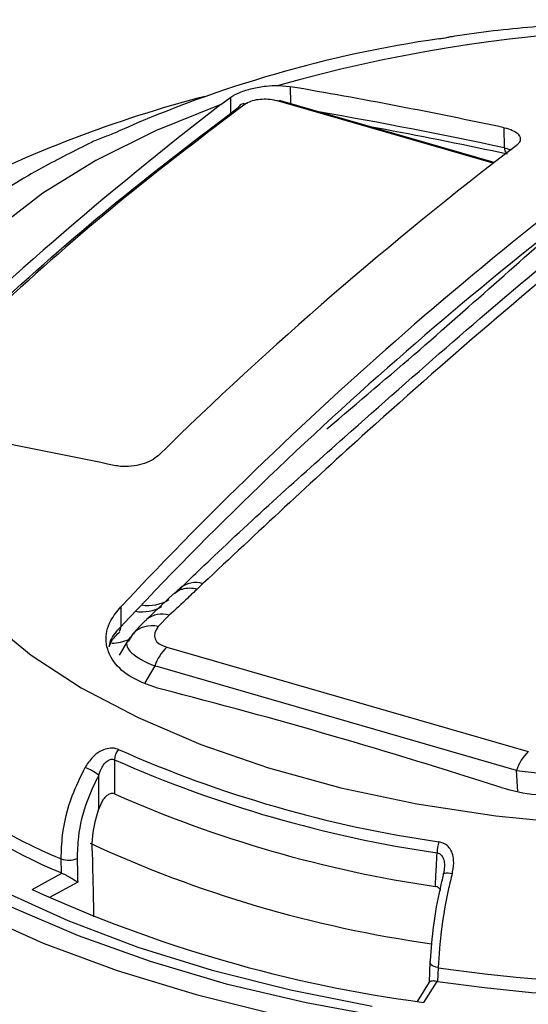
# Model space of a CAD drawing. Units: inches. Extents: x 0.7 to 33.4, y 0.6 to 43.4.
# Drawn here: x 7.4 to 8.3, y 32.4 to 34.2 of the extents above; entities that cross this region are included whole.
import ezdxf

# ---------------------------------------------------------------- set-up
doc = ezdxf.new("R2010")
doc.units = ezdxf.units.IN
doc.header["$LTSCALE"] = 4
doc.header["$MEASUREMENT"] = 0

msp = doc.modelspace()

# ---------------------------------------------------------------- linework, layer by layer
at = {"color": 7, "linetype": 'Continuous', "lineweight": 25}
for p, q in [((7.8326, 34.0621), (7.8536, 34.0601)), ((7.7315, 34.0288), (7.7489, 34.0417)), ((8.2124, 33.9267), (7.8362, 34.0353)), ((8.2303, 33.9524), (8.2301, 33.9879)), ((7.6998, 33.1853), (7.6899, 33.1759)), ((7.6485, 33.1679), (7.6001, 33.1219)), ((7.5556, 33.1448), (7.5552, 33.1094)), ((7.6404, 33.1296), (7.6213, 33.1098)), ((7.5762, 33.0969), (7.568, 33.0835)), ((7.5669, 33.0838), (7.5526, 33.0597)), ((7.6361, 33.0735), (8.2725, 32.8898)), ((8.2516, 32.8567), (7.6152, 33.0404)), ((7.5165, 32.789), (7.5164, 32.8482)), ((7.4509, 32.6761), (7.4504, 32.7009)), ((7.3993, 32.6471), (7.4518, 32.6758)), ((7.4518, 32.6758), (7.4509, 32.6761)), ((8.0994, 32.5196), (8.0979, 32.4836)), ((8.1136, 32.5094), (8.1126, 32.4851)), ((8.0982, 32.4841), (8.0767, 32.45)), ((8.1115, 32.4853), (8.0882, 32.4483)), ((8.1126, 32.4851), (8.1115, 32.4853))]:
    msp.add_line(p, q, dxfattribs=at)
at = {"color": 8, "linetype": 'Continuous', "lineweight": 25}
for p, q in [((7.8536, 34.0601), (7.8538, 34.0302)), ((7.7487, 34.013), (7.7489, 34.0417)), ((8.2108, 33.9254), (7.833, 34.0344)), ((8.2303, 33.9524), (8.2423, 33.949)), ((7.6152, 33.0404), (7.5977, 33.0109)), ((8.2543, 32.8197), (8.2516, 32.8567)), ((7.4794, 32.6598), (7.4299, 32.6328))]:
    msp.add_line(p, q, dxfattribs=at)
at = {"color": 7, "linetype": 'Continuous', "lineweight": 25, "flags": 128}
for points in [[(7.7315, 34.0288), (7.6162, 33.9823), (7.5113, 33.93), (7.418, 33.8725), (7.3373, 33.8104), (7.2701, 33.7444), (7.2171, 33.6753), (7.179, 33.6037), (7.1562, 33.5306)], [(6.9826, 33.6234), (6.9761, 33.6166), (6.9171, 33.5447), (6.8711, 33.4705), (6.8386, 33.3945), (6.8197, 33.3174), (6.8147, 33.2397), (6.8235, 33.1622), (6.8462, 33.0853), (6.8824, 33.0097), (6.932, 32.9361), (6.9946, 32.865), (7.0695, 32.7969), (7.1563, 32.7325), (7.2543, 32.6721), (7.3626, 32.6164), (7.4805, 32.5658), (7.6069, 32.5206), (7.7408, 32.4812), (7.8813, 32.448), (8.0271, 32.4211)], [(6.9697, 33.572), (6.9182, 33.4992), (6.88, 33.4245), (6.8555, 33.3483), (6.8448, 33.2713), (6.8479, 33.1942), (6.865, 33.1175), (6.8959, 33.0419), (6.9402, 32.968), (6.9977, 32.8964), (7.0678, 32.8276), (7.1501, 32.7623), (7.2437, 32.701), (7.3481, 32.6442), (7.4622, 32.5923), (7.5853, 32.5457), (7.7163, 32.5049), (7.854, 32.4701), (7.9975, 32.4417)], [(6.8295, 33.5057), (6.7904, 33.4268), (6.7658, 33.3465), (6.7557, 33.2653), (6.7604, 33.1841), (6.7797, 33.1033), (6.8135, 33.0238), (6.8615, 32.9461), (6.9233, 32.871), (6.9985, 32.7989), (7.0863, 32.7305), (7.1862, 32.6663), (7.2972, 32.6069), (7.4185, 32.5528), (7.5491, 32.5043), (7.6878, 32.462), (7.8337, 32.426)], [(7.149, 33.4701), (7.1542, 33.3976), (7.1743, 33.3257), (7.2091, 33.2552), (7.2583, 33.1869), (7.3212, 33.1215), (7.3974, 33.0597), (7.4858, 33.0022), (7.5857, 32.9495), (7.6959, 32.9022), (7.8153, 32.8609), (7.9425, 32.8259), (8.0763, 32.7977), (8.2151, 32.7766), (8.3576, 32.7627), (8.5022, 32.7562), (8.6474, 32.7572)], [(7.5442, 32.8754), (7.5442, 32.8404), (7.5443, 32.8154)], [(8.1235, 32.673), (8.1231, 32.674), (8.1232, 32.6742)], [(8.0994, 32.5195), (8.0995, 32.5204), (8.1003, 32.5223)]]:
    msp.add_lwpolyline(points, dxfattribs=at)
at = {"color": 8, "linetype": 'Continuous', "lineweight": 25, "flags": 128}
for points in [[(8.1232, 32.6742), (8.1235, 32.6749), (8.1246, 32.6756), (8.1264, 32.676), (8.1288, 32.6762), (8.1317, 32.6761), (8.135, 32.6758), (8.1385, 32.6752)], [(8.1136, 32.5094), (8.11, 32.5103), (8.1067, 32.5114), (8.1039, 32.5129), (8.1017, 32.5146), (8.1002, 32.5165), (8.0995, 32.5184), (8.0994, 32.5195)]]:
    msp.add_lwpolyline(points, dxfattribs=at)
at = {"color": 8, "linetype": 'Continuous', "lineweight": 25}
for centre, radius, start, end in [((8.558, 31.5035), 2.6594, 79.804, 105.8296), ((7.8354, 34.0317), 0.0037, 77.6572, 131.6285), ((6.3087, 24.9308), 9.224, 77.97582, 80.04495), ((8.2447, 33.9524), 0.0144, 180.0155, 220.6013), ((7.687, 33.1442), 0.043, 72.7121, 130.6312), ((7.6034, 33.2169), 0.07, 260.687, 301.3847), ((7.5924, 33.2065), 0.0707, 260.9785, 299.707), ((7.6274, 33.0896), 0.0421, 71.9353, 129.7885), ((7.6096, 33.0653), 0.0459, 75.37, 136.7318), ((7.5397, 33.1487), 0.068, 269.759, 296.2942), ((8.402, 34.6802), 2.1497, 245.2286, 261.9873)]:
    msp.add_arc(centre, radius, start, end, dxfattribs=at)
at = {"color": 7, "linetype": 'Continuous', "lineweight": 25}
for centre, radius, start, end in [((8.4226, 32.0206), 2.1459, 98.2431, 113.9611), ((12.5767, 28.4407), 6.8804, 124.91914, 136.86765), ((6.3033, 24.9568), 9.2343, 77.9564, 80.3352), ((8.2668, 31.8874), 2.2281, 104.6508, 117.149), ((11.9146, 28.6172), 6.8399, 127.70416, 134.08263), ((12.5847, 28.3987), 6.891, 125.26469, 136.8744), ((7.7709, 34.0205), 0.00926, 70.2605, 161.8307), ((12.3474, 28.5892), 6.7516, 127.35532, 134.43147), ((5.6417, 24.4441), 9.1492, 78.00177, 80.4046), ((7.5441, 33.1084), 0.0112, 322.1124, 5.6019), ((7.8011, 33.552), 0.9205, 210.6091, 247.6041), ((7.6956, 33.0128), 0.085, 134.4313, 161.0217), ((7.8011, 33.5276), 0.9207, 210.5674, 247.6459), ((5.1859, 23.4565), 9.8502, 72.03204, 75.65323), ((7.5756, 32.8738), 0.0315, 141.1088, 177.0188), ((8.4226, 34.8546), 2.1459, 246.0389, 261.7568), ((8.332, 32.829), 0.085, 134.4313, 161.0217), ((7.446, 32.7517), 0.1195, 53.8892, 67.1154), ((8.4217, 34.85), 2.1607, 246.0389, 261.7568), ((8.4214, 34.7942), 2.1645, 246.095, 261.7008), ((8.1828, 32.7102), 0.071, 163.1396, 178.9083), ((7.4634, 32.7344), 0.0359, 248.7405, 294.886), ((8.4068, 34.8445), 2.4173, 245.3697, 262.426), ((8.5552, 35.6097), 3.1316, 261.8943, 278.1056), ((8.5552, 35.5855), 3.1318, 261.876, 278.124)]:
    msp.add_arc(centre, radius, start, end, dxfattribs=at)
for centre, major_axis, ratio, start_param, end_param in [((7.6876, 33.1068), (0.0728, 0.0161), 0.451165, 2.604894, 3.833354), ((7.6876, 33.0557), (0.1219, -0.0249), 0.282198, 2.973784, 3.043776), ((7.7049, 33.0849), (0.1457, 0.0322), 0.451165, 2.586215, 2.670955), ((8.3163, 32.9545), (0.2171, -0.0031), 0.475472, 4.416674, 5.569857), ((8.8576, 22.4934), (-1.1955, 41.2613), 0.026412, 1.31969, 1.322602), ((8.8808, 21.7021), (-1.2299, 42.4491), 0.026412, 1.307913, 1.308936)]:
    msp.add_ellipse(centre, major_axis=major_axis, ratio=ratio, start_param=start_param, end_param=end_param, dxfattribs=at)
at = {"color": 8, "linetype": 'Continuous', "lineweight": 25}
msp.add_ellipse((7.6876, 33.0557), major_axis=(0.1219, -0.0249), ratio=0.282198, start_param=3.043776, end_param=4.136183, dxfattribs=at)
at = {"color": 7, "linetype": 'Continuous', "lineweight": 25}
for points, knots in [([(8.9769, 34.1473), (8.9756, 34.1475), (8.9299, 34.1554), (8.8366, 34.1651), (8.6981, 34.1757), (8.5582, 34.179), (8.4183, 34.176), (8.2798, 34.1657), (8.1844, 34.1559), (8.1366, 34.1477), (8.1332, 34.1471)], [0, 0, 0, 0, 0.004633, 0.16882, 0.332671, 0.496335, 0.659959, 0.823667, 0.987583, 1, 1, 1, 1]), ([(8.1149, 34.1444), (8.1178, 34.1448), (8.1247, 34.1459), (8.1311, 34.1471), (8.1331, 34.1473), (8.1332, 34.1473)], [0, 0, 0, 0, 0.397924, 0.97212, 1, 1, 1, 1]), ([(7.7489, 34.0417), (7.7539, 34.0446), (7.7637, 34.0504), (7.786, 34.0571), (7.8098, 34.0617), (7.8253, 34.062), (7.8326, 34.0621)], [0, 0, 0, 0, 0.259377, 0.518905, 0.775831, 1, 1, 1, 1]), ([(7.833, 34.0344), (7.8304, 34.0351), (7.8236, 34.0369), (7.811, 34.0382), (7.7964, 34.0375), (7.7829, 34.0345), (7.777, 34.031), (7.774, 34.0292)], [0, 0, 0, 0, 0.128778, 0.33336, 0.547025, 0.773755, 1, 1, 1, 1]), ([(7.1524, 33.4959), (7.2154, 33.5573), (7.3483, 33.687), (7.5518, 33.864), (7.6919, 33.9702), (7.7621, 34.0234)], [0, 0, 0, 0, 0.3100164, 0.6545132, 1, 1, 1, 1]), ([(7.774, 34.0292), (7.7038, 33.976), (7.5635, 33.8697), (7.3579, 33.6908), (7.223, 33.5592), (7.1582, 33.4959)], [0, 0, 0, 0, 0.342477, 0.683973, 1, 1, 1, 1]), ([(7.7726, 34.0293), (7.7733, 34.0298), (7.7749, 34.0309), (7.7773, 34.0313), (7.7787, 34.0316)], [0, 0, 0, 0, 0.4413031, 1, 1, 1, 1]), ([(7.6547, 33.1718), (7.6739, 33.1904), (7.77, 33.2832), (7.9984, 33.4882), (8.2913, 33.7446), (8.5087, 33.9177), (8.5984, 33.9891)], [0, 0, 0, 0, 0.062558, 0.312811, 0.716618, 1, 1, 1, 1]), ([(8.6415, 34.0008), (8.5788, 33.9507), (8.3534, 33.7708), (8.0351, 33.5), (7.7954, 33.275), (7.6998, 33.1853)], [0, 0, 0, 0, 0.1881, 0.676177, 1, 1, 1, 1]), ([(7.9934, 33.9899), (8.0026, 33.9883), (8.0833, 33.9739), (8.1643, 33.9569), (8.2361, 33.9418)], [0, 0, 0, 0, 0.113664, 1, 1, 1, 1]), ([(8.2301, 33.9879), (8.2353, 33.9865), (8.2458, 33.9836), (8.2555, 33.9768), (8.2594, 33.9689), (8.2572, 33.9617), (8.2526, 33.9576), (8.2508, 33.956)], [0, 0, 0, 0, 0.215358, 0.430696, 0.646499, 0.862336, 1, 1, 1, 1]), ([(7.5036, 33.9624), (7.5049, 33.9631), (7.5089, 33.9653), (7.5184, 33.9689), (7.5301, 33.9732), (7.5417, 33.9775), (7.548, 33.9803), (7.5511, 33.9816)], [0, 0, 0, 0, 0.11223, 0.36439, 0.585441, 0.79474, 1, 1, 1, 1]), ([(7.5038, 33.962), (7.4744, 33.9473), (7.409, 33.9147), (7.3317, 33.8672), (7.2872, 33.8324), (7.2716, 33.8201)], [0, 0, 0, 0, 0.346956, 0.770768, 1, 1, 1, 1]), ([(7.9181, 33.4578), (7.9735, 33.5048), (8.0843, 33.5987), (8.2314, 33.7293), (8.3698, 33.8517), (8.4652, 33.9227), (8.513, 33.9583)], [0, 0, 0, 0, 0.25013, 0.499378, 0.748995, 1, 1, 1, 1]), ([(7.6209, 33.4105), (7.6171, 33.4075), (7.6097, 33.4015), (7.5927, 33.3951), (7.5739, 33.3915), (7.5568, 33.3911), (7.5473, 33.3927), (7.5437, 33.3934)], [0, 0, 0, 0, 0.214839, 0.42965, 0.645117, 0.861014, 1, 1, 1, 1]), ([(7.6899, 33.1759), (7.6843, 33.1706), (7.668, 33.1551), (7.6513, 33.1397), (7.6404, 33.1296)], [0, 0, 0, 0, 0.34389, 1, 1, 1, 1]), ([(7.659, 33.1769), (7.6568, 33.1747), (7.6535, 33.1716), (7.6503, 33.1685), (7.6493, 33.1676)], [0, 0, 0, 0, 0.700078, 1, 1, 1, 1]), ([(7.6267, 32.9994), (7.6089, 33.0053), (7.5734, 33.0172), (7.5397, 33.0475), (7.526, 33.0829), (7.5328, 33.1169), (7.549, 33.1367), (7.5556, 33.1448)], [0, 0, 0, 0, 0.212866, 0.425734, 0.63868, 0.852482, 1, 1, 1, 1]), ([(7.6006, 33.1217), (7.596, 33.1175), (7.5872, 33.1097), (7.5802, 33.1007), (7.5769, 33.0965)], [0, 0, 0, 0, 0.531025, 1, 1, 1, 1]), ([(7.5354, 33.0746), (7.5365, 33.078), (7.5393, 33.0866), (7.5483, 33.0954), (7.5538, 33.1008)], [0, 0, 0, 0, 0.395157, 1, 1, 1, 1]), ([(7.5511, 32.8936), (7.5486, 32.8944), (7.5426, 32.8965), (7.5308, 32.8954), (7.5174, 32.8897), (7.5033, 32.8788), (7.4964, 32.8679), (7.4924, 32.8618)], [0, 0, 0, 0, 0.1239009, 0.3026879, 0.4863404, 0.7088097, 1, 1, 1, 1]), ([(7.5164, 32.8482), (7.5181, 32.853), (7.521, 32.861), (7.5275, 32.8701), (7.5334, 32.8748), (7.5378, 32.8762), (7.5411, 32.8765), (7.5429, 32.8759), (7.5442, 32.8754)], [0, 0, 0, 0, 0.336114, 0.569817, 0.743561, 0.848069, 0.898006, 1, 1, 1, 1]), ([(7.4504, 32.7009), (7.4508, 32.7146), (7.4518, 32.7503), (7.4658, 32.807), (7.4844, 32.8453), (7.4924, 32.8618)], [0, 0, 0, 0, 0.263475, 0.683723, 1, 1, 1, 1]), ([(7.5164, 32.8482), (7.5091, 32.8332), (7.4923, 32.7984), (7.4797, 32.7467), (7.4788, 32.7143), (7.4785, 32.7018)], [0, 0, 0, 0, 0.316283, 0.736533, 1, 1, 1, 1]), ([(8.3674, 32.8168), (8.3458, 32.8145), (8.3026, 32.8101), (8.2538, 32.8174), (8.2296, 32.8247), (8.2245, 32.8262)], [0, 0, 0, 0, 0.440931, 0.881887, 1, 1, 1, 1]), ([(7.5443, 32.8154), (7.543, 32.8157), (7.5405, 32.8165), (7.5357, 32.8154), (7.5299, 32.812), (7.5222, 32.8034), (7.5187, 32.7946), (7.5165, 32.789)], [0, 0, 0, 0, 0.107561, 0.214659, 0.363796, 0.592626, 1, 1, 1, 1]), ([(7.5049, 32.7153), (7.5049, 32.7177), (7.5047, 32.7359), (7.5081, 32.7612), (7.5149, 32.7835), (7.5165, 32.789)], [0, 0, 0, 0, 0.106889, 0.778978, 1, 1, 1, 1]), ([(8.1385, 32.6752), (8.1388, 32.6763), (8.1407, 32.6841), (8.142, 32.6965), (8.1394, 32.7108), (8.134, 32.7207), (8.1258, 32.728), (8.1185, 32.7299), (8.1149, 32.7308)], [0, 0, 0, 0, 0.043098, 0.332356, 0.521993, 0.688232, 0.845636, 1, 1, 1, 1]), ([(8.109, 32.6524), (8.1095, 32.6639), (8.1101, 32.6755), (8.1111, 32.6953), (8.1115, 32.7035), (8.1119, 32.7116)], [0, 0, 0, 0, 0.582801, 0.590801, 1, 1, 1, 1]), ([(7.4518, 32.6758), (7.4532, 32.6751), (7.4561, 32.6738), (7.4617, 32.6709), (7.4684, 32.6671), (7.4747, 32.6632), (7.4781, 32.6608), (7.4794, 32.6599), (7.4794, 32.6598)], [0, 0, 0, 0, 0.146383, 0.291985, 0.501847, 0.791215, 0.995197, 1, 1, 1, 1]), ([(8.1003, 32.5223), (8.1018, 32.5424), (8.1047, 32.5828), (8.1144, 32.6362), (8.1215, 32.665), (8.1235, 32.673)], [0, 0, 0, 0, 0.420356, 0.840703, 1, 1, 1, 1]), ([(8.1385, 32.6752), (8.1364, 32.6665), (8.1287, 32.6348), (8.1182, 32.576), (8.1152, 32.5316), (8.1136, 32.5094)], [0, 0, 0, 0, 0.159293, 0.579635, 1, 1, 1, 1]), ([(8.1245, 32.6842), (8.1245, 32.6828), (8.1246, 32.6797), (8.1235, 32.6762), (8.1229, 32.6743)], [0, 0, 0, 0, 0.458278, 1, 1, 1, 1]), ([(8.1182, 32.6452), (8.1179, 32.6458), (8.1169, 32.648), (8.1141, 32.6505), (8.111, 32.652), (8.1093, 32.6523), (8.109, 32.6524)], [0, 0, 0, 0, 0.182028, 0.571938, 0.913775, 1, 1, 1, 1]), ([(8.1115, 32.4853), (8.1098, 32.4855), (8.1066, 32.486), (8.1023, 32.486), (8.0992, 32.4853), (8.0988, 32.4844), (8.0986, 32.4839)], [0, 0, 0, 0, 0.217501, 0.433842, 0.745662, 1, 1, 1, 1])]:
    msp.add_open_spline(points, degree=3, knots=knots, dxfattribs=at)
at = {"color": 8, "linetype": 'Continuous', "lineweight": 25}
for points, knots in [([(7.6496, 33.1673), (7.6506, 33.1684), (7.6543, 33.1725), (7.6634, 33.1763), (7.6761, 33.1785), (7.6853, 33.1768), (7.6899, 33.1759)], [0, 0, 0, 0, 0.110054, 0.4067, 0.703351, 1, 1, 1, 1]), ([(7.5351, 33.0739), (7.5356, 33.0775), (7.5374, 33.0897), (7.5478, 33.1012), (7.5552, 33.1094)], [0, 0, 0, 0, 0.289389, 1, 1, 1, 1]), ([(8.1119, 32.7116), (8.1133, 32.7112), (8.1152, 32.7108), (8.1184, 32.7088), (8.1215, 32.7053), (8.1241, 32.6985), (8.1252, 32.6912), (8.1247, 32.6862), (8.1245, 32.6843)], [0, 0, 0, 0, 0.135771, 0.170555, 0.352609, 0.56257, 0.825438, 1, 1, 1, 1])]:
    msp.add_open_spline(points, degree=3, knots=knots, dxfattribs=at)

doc.saveas('drawing.dxf')
